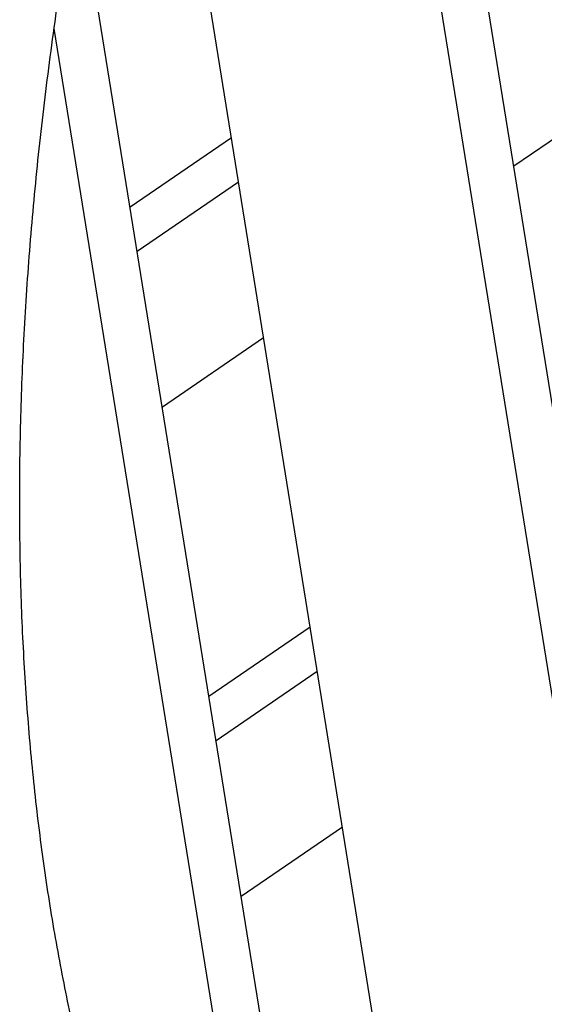
# Model space of a CAD drawing. Units: millimetres. Extents: x 15 to 230, y 9 to 204.
# Drawn here: x 100 to 102, y 157 to 161 of the extents above; entities that cross this region are included whole.
import ezdxf

# ---------------------------------------------------------------- set-up
doc = ezdxf.new("R2010")
doc.units = ezdxf.units.MM

msp = doc.modelspace()

# ---------------------------------------------------------------- linework, layer by layer
at = {"color": 7, "linetype": 'Continuous', "lineweight": 25}
for p, q in [((107.4152, 164.6914), (101.7033, 160.7776)), ((102.6339, 155.0026), (101.2623, 163.5147)), ((102.4597, 154.8677), (101.1303, 163.1176)), ((101.399, 155.48), (100.3313, 162.1059)), ((100.8409, 156.0377), (99.8959, 161.902)), ((100.6667, 155.9028), (99.7886, 161.3515)), ((100.5263, 160.8957), (100.1047, 160.6068)), ((100.5561, 160.7111), (100.1344, 160.4221)), ((100.6605, 160.0631), (100.2388, 159.7741)), ((100.8548, 158.8572), (100.4331, 158.5682)), ((100.8846, 158.6725), (100.4629, 158.3836)), ((100.989, 158.0245), (100.5673, 157.7356))]:
    msp.add_line(p, q, dxfattribs=at)
msp.add_open_spline([(102.4846, 153.6829), (102.4192, 153.7079), (102.2815, 153.7606), (102.0811, 153.8572), (101.8803, 153.9696), (101.6864, 154.0966), (101.5001, 154.2372), (101.3224, 154.3909), (101.1536, 154.557), (100.9941, 154.7349), (100.8436, 154.9242), (100.7022, 155.1245), (100.5695, 155.3358), (100.4456, 155.5578), (100.3302, 155.7906), (100.2234, 156.0342), (100.1252, 156.2883), (100.0356, 156.5531), (99.9549, 156.8282), (99.883, 157.1136), (99.8202, 157.4091), (99.7666, 157.7144), (99.7224, 158.0293), (99.6878, 158.3534), (99.6628, 158.6864), (99.6477, 159.028), (99.6426, 159.3777), (99.6476, 159.7351), (99.6627, 160.0999), (99.6882, 160.4716), (99.7238, 160.8496), (99.7702, 161.2337), (99.8202, 161.5854), (99.8594, 161.8107), (99.8757, 161.9045)], degree=3, knots=[0, 0, 0, 0, 0.031201, 0.065733, 0.100654, 0.135776, 0.1708, 0.205495, 0.239706, 0.273355, 0.306428, 0.338958, 0.371, 0.40262, 0.433883, 0.464852, 0.495583, 0.526123, 0.556516, 0.586795, 0.616992, 0.647129, 0.677229, 0.707307, 0.737377, 0.767447, 0.797525, 0.827618, 0.857733, 0.887872, 0.918038, 0.948235, 0.978461, 1, 1, 1, 1], dxfattribs=at)

doc.saveas('drawing.dxf')
